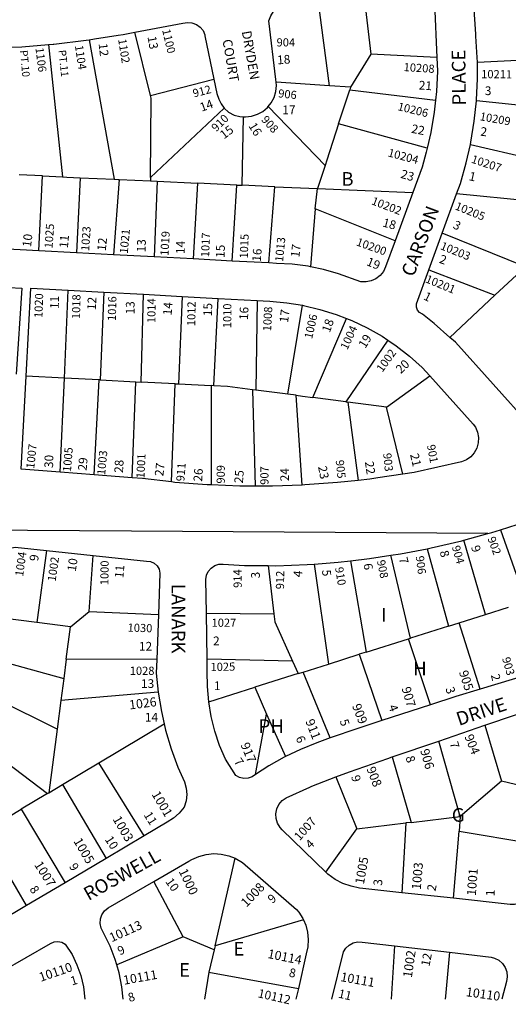
# Model space of a CAD drawing. Units: inches. Extents: x 1303760 to 1309793, y 493413 to 497509.
# Drawn here: x 1304726 to 1305362, y 493444 to 494729 of the extents above; entities that cross this region are included whole.
import ezdxf
from ezdxf.enums import TextEntityAlignment as Align

# ---------------------------------------------------------------- set-up
doc = ezdxf.new("R2010")
doc.units = ezdxf.units.IN
doc.header["$MEASUREMENT"] = 0
for name, color, linetype in [('Addresses', 5, 'Continuous'), ('Lot-Block-Parcel Text', 6, 'Continuous'), ('Parcel Boundaries', 7, 'Continuous'), ('Street Names', 7, 'Continuous'), ('Street ROW', 5, 'Continuous')]:
    doc.layers.add(name, color=color, linetype=linetype)
doc.styles.add('Arial', font='txt')

msp = doc.modelspace()

# ---------------------------------------------------------------- linework, layer by layer
at = {"layer": 'Parcel Boundaries'}
for p, q in [((1305129.6, 494642.3), (1305114.6, 494754.8)), ((1305174, 494761.4), (1305183.4, 494683.7)), ((1304895.9, 494629.5), (1304875.7, 494712.3)), ((1304762.9, 494696.2), (1304781.4, 494523.5)), ((1304816.2, 494702.4), (1304848.6, 494520.3)), ((1305183.4, 494683.7), (1305156.9, 494640.4)), ((1305269.4, 494679.1), (1305183.4, 494683.7)), ((1305322.2, 494673.3), (1305401.1, 494677.2)), ((1304895.9, 494629.5), (1304978.7, 494651.1)), ((1305129.6, 494642.3), (1305059.7, 494647.1)), ((1305156.9, 494640.4), (1305129.6, 494642.3)), ((1305156.9, 494640.4), (1305155.9, 494637.2)), ((1305141.3, 494592.7), (1305155.9, 494637.2)), ((1305155.9, 494637.2), (1305267.7, 494623.6)), ((1305049.6, 494615.4), (1305123.6, 494538.4)), ((1305431.5, 494611.1), (1305320.9, 494622.5)), ((1304992.1, 494613.1), (1304895.9, 494522.5)), ((1305015.4, 494512.5), (1305017.3, 494601.9)), ((1305256.7, 494560.9), (1305141.3, 494592.7)), ((1305313, 494565.8), (1305435.6, 494537.4)), ((1305123.6, 494538.4), (1305113.8, 494508.3)), ((1304755.2, 494524.7), (1304724.7, 494526.2)), ((1304750.6, 494426.9), (1304755.2, 494524.7)), ((1304755.2, 494524.7), (1304781.4, 494523.5)), ((1304804.5, 494522.4), (1304799.7, 494424.3)), ((1304804.5, 494522.4), (1304848.6, 494520.3)), ((1304855.3, 494520), (1304847.7, 494421.8)), ((1304855.3, 494520), (1304895.9, 494518.1)), ((1304895.9, 494522.5), (1304895.9, 494518.1)), ((1304895.9, 494518.1), (1304904.6, 494517.7)), ((1304904.6, 494517.7), (1304900.7, 494419)), ((1304904.6, 494517.7), (1304957.5, 494515.2)), ((1304957.5, 494515.2), (1304951.7, 494416.3)), ((1305008.7, 494512.7), (1304957.5, 494515.2)), ((1305002.6, 494413.6), (1305008.7, 494512.7)), ((1305058, 494510.6), (1305015.4, 494512.5)), ((1305050.3, 494411.1), (1305058, 494510.6)), ((1305058, 494510.6), (1305113.8, 494508.3)), ((1305110.9, 494481.7), (1305113.8, 494508.3)), ((1305113.8, 494508.3), (1305237.9, 494503)), ((1305404.8, 494490.5), (1305295.1, 494501.2)), ((1305110.9, 494481.7), (1305104.8, 494406.2)), ((1305214.9, 494440), (1305110.9, 494481.7)), ((1305384.7, 494406.1), (1305276.4, 494450.2)), ((1305258.8, 494402.1), (1305345.1, 494369.1)), ((1305345.1, 494369.1), (1305384.7, 494406.1)), ((1304784.1, 494260.8), (1304788.5, 494375.7)), ((1304835, 494373.1), (1304830.5, 494258.4)), ((1304883.7, 494255.7), (1304886.9, 494370.2)), ((1304937.3, 494367.4), (1304932.6, 494253.2)), ((1304978.7, 494250.8), (1304984.3, 494364.8)), ((1305035, 494362), (1305033.3, 494245.1)), ((1305345.1, 494369.1), (1305286.4, 494314)), ((1305075, 494239.8), (1305094.2, 494355.9)), ((1305107.6, 494235.6), (1305151.4, 494338.8)), ((1305205.5, 494310.4), (1305150.7, 494230)), ((1304784.1, 494260.8), (1304734, 494263.4)), ((1304778.5, 494138), (1304784.1, 494260.8)), ((1304829, 494258.5), (1304784.1, 494260.8)), ((1304822.6, 494134.6), (1304829, 494258.5)), ((1304830.5, 494258.4), (1304829, 494258.5)), ((1304830.5, 494258.4), (1304876.9, 494256)), ((1304872, 494130.7), (1304876.9, 494256)), ((1304876.9, 494256), (1304883.7, 494255.7)), ((1304928.4, 494253.4), (1304883.7, 494255.7)), ((1305203.5, 494223.1), (1305260.2, 494263.7)), ((1304923.3, 494125.3), (1304928.4, 494253.4)), ((1304928.4, 494253.4), (1304932.6, 494253.2)), ((1304932.6, 494253.2), (1304975.3, 494251)), ((1304975.3, 494251), (1304975, 494121.4)), ((1304978.7, 494250.8), (1304975.3, 494251)), ((1305033.3, 494245.1), (1305029, 494245.7)), ((1305029, 494245.7), (1305032.4, 494119.9)), ((1305075, 494239.8), (1305033.3, 494245.1)), ((1305085.9, 494238.4), (1305075, 494239.8)), ((1305093.6, 494121.2), (1305085.9, 494238.4)), ((1305150.7, 494230), (1305107.6, 494235.6)), ((1305150.7, 494230), (1305153.5, 494229.6)), ((1305203.5, 494223.1), (1305153.5, 494229.6)), ((1305153.5, 494229.6), (1305166.6, 494127.4)), ((1305225.2, 494135.4), (1305203.5, 494223.1)), ((1305352.3, 494062.9), (1305385.5, 493969.2)), ((1305332.7, 493952.5), (1305304.7, 494049.4)), ((1304760.6, 494036), (1304747.7, 493941.9)), ((1305256.6, 494038.2), (1305284.7, 493937.3)), ((1304816.1, 493956.2), (1304821.2, 494029.5)), ((1305156.7, 494022.4), (1305177.1, 493903.2)), ((1305235.1, 493921.6), (1305209.4, 494029.6)), ((1305049.3, 494016.1), (1305056.8, 493953.4)), ((1305109.4, 494018.2), (1305128, 493887.7)), ((1305332.7, 493952.5), (1305362.8, 493962)), ((1304747.7, 493941.9), (1304686, 493949.7)), ((1304791.7, 493936.3), (1304816.1, 493956.2)), ((1304816.1, 493956.2), (1304906.4, 493952.2)), ((1304969, 493954.2), (1305056.8, 493953.4)), ((1305298.4, 493941.6), (1305332.7, 493952.5)), ((1304791.7, 493936.3), (1304747.7, 493941.9)), ((1304786.2, 493894.2), (1304791.7, 493936.3)), ((1305284.7, 493937.3), (1305235.1, 493921.6)), ((1305284.7, 493937.3), (1305298.4, 493941.6)), ((1305325.9, 493855), (1305298.4, 493941.6)), ((1305177.1, 493903.2), (1305232.4, 493920.7)), ((1305232.4, 493920.7), (1305235.1, 493921.6)), ((1305260.9, 493834.6), (1305232.4, 493920.7)), ((1304678, 493897.7), (1304782.9, 493868.7)), ((1304786.2, 493894.2), (1304782.9, 493868.7)), ((1304904.3, 493893.6), (1304786.2, 493894.2)), ((1305081.3, 493891.4), (1304969.9, 493894.1)), ((1305128, 493887.7), (1305168, 493900.4)), ((1305177.1, 493903.2), (1305168, 493900.4)), ((1305168, 493900.4), (1305197.8, 493813.8)), ((1305081.3, 493891.4), (1305088.7, 493875.2)), ((1305095.2, 493877.3), (1305128, 493887.7)), ((1304782.9, 493868.7), (1304779.2, 493840)), ((1305088.7, 493875.2), (1305031.9, 493857.3)), ((1305088.7, 493875.2), (1305095.2, 493877.3)), ((1305130.2, 493791.2), (1305095.2, 493877.3)), ((1304774.4, 493802.7), (1304665.2, 493856.7)), ((1304971.9, 493838.3), (1305031.9, 493857.3)), ((1305031.9, 493857.3), (1305047.3, 493822.4)), ((1304906.1, 493850.8), (1304779.2, 493840)), ((1304779.2, 493840), (1304774.4, 493802.7)), ((1305033, 493743.6), (1305047.3, 493822.4)), ((1305047.3, 493822.4), (1305071.9, 493767)), ((1304641.1, 493810.7), (1304761.8, 493718.6)), ((1304828.9, 493758.8), (1304913.9, 493809.7)), ((1305332.1, 493807.8), (1305353.7, 493734.9)), ((1304774.4, 493802.7), (1304763.6, 493719.7)), ((1305299.9, 493688.9), (1305271.9, 493787.2)), ((1305211.1, 493766.5), (1305235.7, 493681.1)), ((1304781.3, 493730.3), (1304828.9, 493758.8)), ((1304887.8, 493663.5), (1304828.9, 493758.8)), ((1305137.7, 493740.3), (1305165.1, 493672.6)), ((1304763.6, 493719.7), (1304781.3, 493730.3)), ((1304781.3, 493730.3), (1304838.2, 493634.1)), ((1305353.7, 493734.9), (1305299.9, 493688.9)), ((1305418.2, 493719.3), (1305353.7, 493734.9)), ((1304761.8, 493718.6), (1304727.6, 493698.1)), ((1304761.8, 493718.6), (1304763.6, 493719.7)), ((1304693.8, 493677.9), (1304727.6, 493698.1)), ((1304727.6, 493698.1), (1304784.6, 493602.3)), ((1305235.7, 493681.1), (1305299.9, 493688.9)), ((1305299.9, 493688.9), (1305298.3, 493669.8)), ((1305165.1, 493672.6), (1305228.9, 493680.3)), ((1305228.9, 493680.3), (1305223.7, 493589.3)), ((1305235.7, 493681.1), (1305228.9, 493680.3)), ((1304734.2, 493572.4), (1304678.4, 493668.6)), ((1305124.7, 493616), (1305165.1, 493672.6)), ((1305291, 493582), (1305298.3, 493669.8)), ((1305298.3, 493669.8), (1305403.2, 493651.8)), ((1304980.2, 493520.1), (1305006.4, 493634.3)), ((1304938.7, 493531.8), (1304900.3, 493603.8)), ((1305095.4, 493553.7), (1304980.2, 493520.1)), ((1304938.7, 493531.8), (1304852.2, 493495)), ((1304979, 493514.9), (1304938.7, 493531.8)), ((1304979, 493514.9), (1304972.3, 493485.6)), ((1304980.2, 493520.1), (1304979, 493514.9)), ((1305214, 493519.9), (1305209.9, 493450.3)), ((1304972.3, 493485.6), (1304966.5, 493450.3)), ((1304972.3, 493485.6), (1305088.8, 493464.4))]:
    msp.add_line(p, q, dxfattribs=at)
for points in [[(1304895.9, 494522.5), (1304896.7, 494626.1), (1304895.9, 494629.5)], [(1305141.3, 494592.7), (1305125.9, 494545.3), (1305123.6, 494538.4)], [(1304781.4, 494523.5), (1304786.8, 494523.2), (1304804.5, 494522.4)], [(1304848.6, 494520.3), (1304853.8, 494520.1), (1304855.3, 494520)], [(1305008.7, 494512.7), (1305010.9, 494512.6), (1305015.4, 494512.5)], [(1305029, 494245.7), (1304996.4, 494249.9), (1304978.7, 494250.8)], [(1305085.9, 494238.4), (1305094.2, 494237.3), (1305107.6, 494235.6)], [(1305056.8, 493953.4), (1305058.1, 493942.6), (1305081.3, 493891.4)], [(1305285.7, 493511.5), (1305280.4, 493454.1), (1305280, 493450.3)]]:
    msp.add_lwpolyline(points, dxfattribs=at)
at = {"layer": 'Street ROW'}
for p, q in [((1305237.9, 494503), (1305214.9, 494440)), ((1305276.4, 494450.2), (1305295.1, 494501.2)), ((1305258.8, 494402.1), (1305276.4, 494450.2)), ((1304750.6, 494426.9), (1304701.9, 494429.5)), ((1304799.7, 494424.3), (1304750.6, 494426.9)), ((1304847.7, 494421.8), (1304799.7, 494424.3)), ((1304900.7, 494419), (1304847.7, 494421.8)), ((1304951.7, 494416.3), (1304900.7, 494419)), ((1305002.6, 494413.6), (1304951.7, 494416.3)), ((1305050.3, 494411.1), (1305002.6, 494413.6)), ((1304788.5, 494375.7), (1304835, 494373.1)), ((1304835, 494373.1), (1304886.9, 494370.2)), ((1304886.9, 494370.2), (1304937.3, 494367.4)), ((1304937.3, 494367.4), (1304984.3, 494364.8)), ((1304984.3, 494364.8), (1305035, 494362)), ((1304822.6, 494134.6), (1304778.5, 494138)), ((1304872, 494130.7), (1304822.6, 494134.6)), ((1304760.6, 494036), (1304821.2, 494029.5)), ((1304906.4, 493952.2), (1304904.3, 493893.6)), ((1304969.9, 493894.1), (1304969, 493954.2)), ((1305390.7, 493874.4), (1305325.9, 493855)), ((1305260.9, 493834.6), (1305197.8, 493813.8)), ((1305271.9, 493787.2), (1305332.1, 493807.8)), ((1305211.1, 493766.5), (1305271.9, 493787.2)), ((1304887.8, 493663.5), (1304838.2, 493634.1)), ((1304838.2, 493634.1), (1304784.6, 493602.3)), ((1304784.6, 493602.3), (1304734.2, 493572.4)), ((1305291, 493582), (1305223.7, 493589.3)), ((1304734.2, 493572.4), (1304684.7, 493543.1)), ((1305214, 493519.9), (1305285.7, 493511.5)), ((1305088.8, 493464.4), (1305085.7, 493450.3))]:
    msp.add_line(p, q, dxfattribs=at)
for points in [[(1305174, 494761.4), (1305242.5, 494768.9), (1305248.1, 494769), (1305253.6, 494767.5), (1305258.5, 494764.6), (1305262.4, 494760.5), (1305265, 494755.5), (1305266.2, 494749.9), (1305269.4, 494679.1)], [(1305322.2, 494673.3), (1305322.1, 494679.3), (1305320.3, 494707), (1305320, 494709.8), (1305317.5, 494748.3), (1305319.3, 494754.7), (1305322.5, 494760.4), (1305327, 494765.2), (1305332.5, 494768.8), (1305338.7, 494771), (1305343.1, 494771.6), (1305394.1, 494775.1)], [(1305059.7, 494647.1), (1305059.3, 494650.7), (1305050.1, 494727), (1305052.8, 494733.5), (1305056.5, 494739.4), (1305061.5, 494744.4), (1305067.4, 494748.1), (1305074.1, 494750.4), (1305114.6, 494754.8)], [(1304875.7, 494712.3), (1304938.2, 494724.1), (1304944.1, 494725.1), (1304950.1, 494724.5), (1304955.8, 494722.4), (1304960.7, 494718.9), (1304964.5, 494714.3), (1304966.7, 494708.9), (1304967, 494707.7), (1304978.7, 494651.1)], [(1304816.2, 494702.4), (1304823.2, 494703.5), (1304853.7, 494708.3), (1304860.3, 494709.4), (1304875.7, 494712.3)], [(1304713.9, 494692.8), (1304728.1, 494693.4), (1304762.9, 494696.2)], [(1304762.9, 494696.2), (1304769, 494696.7), (1304770.1, 494696.8), (1304812, 494701.7), (1304816.2, 494702.4)], [(1305269.4, 494679.1), (1305270.2, 494661.5), (1305268.9, 494634.7), (1305267.7, 494623.6)], [(1305320.9, 494622.5), (1305321, 494623.8), (1305322.4, 494651.5), (1305322.2, 494673.3)], [(1304978.7, 494651.1), (1304982.6, 494632.4), (1304985.3, 494625.1), (1304988.1, 494618.8), (1304992.1, 494613.1)], [(1305049.6, 494615.4), (1305053.5, 494620.2), (1305057.2, 494627.2), (1305059.4, 494634.9), (1305060.1, 494642.8), (1305059.7, 494647.1)], [(1305017.3, 494601.9), (1305020.1, 494601.7), (1305027.8, 494602.7), (1305035.4, 494605.1), (1305042.4, 494608.9), (1305048.5, 494614), (1305049.6, 494615.4)], [(1305267.7, 494623.6), (1305266, 494608.1), (1305261.5, 494581.6), (1305256.7, 494560.9)], [(1305313, 494565.8), (1305313.6, 494568.7), (1305318.1, 494596.1), (1305320.9, 494622.5)], [(1304992.1, 494613.1), (1304997.6, 494607.9), (1305004.9, 494604.2), (1305012.4, 494602.2), (1305017.3, 494601.9)], [(1305295.1, 494501.2), (1305300.1, 494514.9), (1305307.6, 494541.6), (1305313, 494565.8)], [(1305256.7, 494560.9), (1305255.5, 494555.5), (1305250, 494536.2), (1305237.9, 494503)], [(1305214.9, 494440), (1305202.6, 494406.2), (1305199.6, 494400.1), (1305195.3, 494394.8), (1305189.9, 494390.6), (1305183.7, 494387.8), (1305177, 494386.5), (1305170.2, 494386.7), (1305141.3, 494397.1), (1305121.5, 494402.8), (1305104.8, 494406.2)], [(1305104.8, 494406.2), (1305101.4, 494406.9), (1305080.9, 494409.5), (1305060.4, 494410.5), (1305050.3, 494411.1)], [(1305286.4, 494314), (1305265.8, 494332), (1305250.6, 494344.4), (1305246.8, 494346.4), (1305244, 494349.6), (1305242.6, 494353.6), (1305242.7, 494357.9), (1305258.8, 494402.1)], [(1304677, 494380.8), (1304728.5, 494378.2), (1304720.9, 494265.9)], [(1304734, 494263.4), (1304740, 494378.4), (1304788.5, 494375.7)], [(1305035, 494362), (1305042.8, 494361.6), (1305051.6, 494361.3), (1305073.6, 494359.3), (1305094.2, 494355.9)], [(1305094.2, 494355.9), (1305095.5, 494355.7), (1305117, 494350.6), (1305138.1, 494344), (1305151.4, 494338.8)], [(1305151.4, 494338.8), (1305158.7, 494335.9), (1305178.7, 494326.4), (1305197.9, 494315.4), (1305205.5, 494310.4)], [(1305205.5, 494310.4), (1305216.3, 494303.1), (1305233.8, 494289.5), (1305250.3, 494274.7), (1305260.2, 494263.7)], [(1305561.5, 494271.7), (1305413.1, 494189.2), (1305391.7, 494198), (1305293.5, 494307.8), (1305286.4, 494314)], [(1304778.5, 494138), (1304727.6, 494141.9), (1304734, 494263.4)], [(1305260.2, 494263.7), (1305316.8, 494200.9), (1305319.7, 494196.7), (1305322.5, 494190.3), (1305323.7, 494183.4), (1305323.4, 494176.4), (1305321.5, 494169.6), (1305318.1, 494163.5), (1305313.5, 494158.2), (1305307.8, 494154.1), (1305301.4, 494151.4), (1305239.6, 494137.6), (1305225.2, 494135.4)], [(1304923.3, 494125.3), (1304885.5, 494129.7), (1304872, 494130.7)], [(1304975, 494121.4), (1304970, 494121.6), (1304927.7, 494124.8), (1304923.3, 494125.3)], [(1305166.6, 494127.4), (1305139.7, 494124.4), (1305097.3, 494121.4), (1305093.6, 494121.2)], [(1305225.2, 494135.4), (1305192.3, 494130.5), (1305181.9, 494129.1), (1305166.6, 494127.4)], [(1305032.4, 494119.9), (1305012.5, 494119.9), (1304975, 494121.4)], [(1305093.6, 494121.2), (1305054.9, 494119.9), (1305032.4, 494119.9)], [(1305335.7, 494057.9), (1304871.4, 494060.9), (1304667.5, 494062.3), (1304488.8, 494063.4)], [(1305304.7, 494049.4), (1305335.7, 494057.9), (1305341.2, 494059.4), (1305352.3, 494062.9)], [(1305352.3, 494062.9), (1305385, 494073.1), (1305391.8, 494073.5), (1305398.4, 494072.3), (1305404.6, 494069.6), (1305410.1, 494065.6), (1305414.4, 494060.4), (1305415.9, 494057.4)], [(1305256.6, 494038.2), (1305262, 494039.3), (1305301.8, 494048.6), (1305304.7, 494049.4)], [(1304686, 493949.7), (1304695.2, 494020.2), (1304697.9, 494026.3), (1304701.9, 494031.7), (1304707, 494036), (1304713, 494039), (1304719.5, 494040.4), (1304760.6, 494036)], [(1305209.4, 494029.6), (1305221.9, 494031.5), (1305256.6, 494038.2)], [(1304821.2, 494029.5), (1304890.9, 494022), (1304896.1, 494021.4), (1304900.7, 494019.2), (1304904.6, 494015.8), (1304907.2, 494011.4), (1304908.4, 494006.3), (1304906.4, 493952.2)], [(1305109.4, 494018.2), (1305140.9, 494020.6), (1305156.7, 494022.4)], [(1305156.7, 494022.4), (1305181.5, 494025.3), (1305209.4, 494029.6)], [(1304969, 493954.2), (1304968.3, 493997.9), (1304969.1, 494003.5), (1304971.4, 494008.6), (1304975, 494013), (1304979.7, 494016.1), (1304985, 494017.9), (1304990.7, 494018.1), (1305018.4, 494016.1), (1305049.3, 494016.1)], [(1305049.3, 494016.1), (1305059.3, 494016), (1305100.1, 494017.5), (1305109.4, 494018.2)], [(1304971.9, 493838.3), (1304970.2, 493858.2), (1304970.1, 493877.9), (1304969.9, 493894.1)], [(1304904.3, 493893.6), (1304903.6, 493876), (1304906.1, 493850.8)], [(1304906.1, 493850.8), (1304910.2, 493825.9), (1304913.9, 493809.7)], [(1305325.9, 493855), (1305294.2, 493845.5), (1305260.9, 493834.6)], [(1305033, 493743.6), (1305028.7, 493740.7), (1305023.4, 493738.8), (1305017.7, 493738.4), (1305012.2, 493739.6), (1305007.1, 493742.3), (1304993.9, 493763.6), (1304986.1, 493781.6), (1304979.8, 493800.2), (1304975.1, 493819.3), (1304971.9, 493838.3)], [(1305332.1, 493807.8), (1305410.4, 493834.5), (1305415.6, 493835.8), (1305421.4, 493835.7), (1305426.9, 493834.1), (1305431.7, 493831), (1305435.5, 493826.8), (1305438, 493821.6), (1305439.1, 493816), (1305438.5, 493810.3), (1305418.2, 493719.3)], [(1304913.9, 493809.7), (1304915.8, 493801.2), (1304922.9, 493777), (1304931.6, 493753.2), (1304940.3, 493733.8), (1304942.6, 493725.8), (1304943.3, 493717.4), (1304942.5, 493709.1), (1304940.1, 493701), (1304933.6, 493693.1), (1304926.1, 493686.5), (1304917.6, 493681.3), (1304887.8, 493663.5)], [(1305197.8, 493813.8), (1305158.7, 493801), (1305138.1, 493794.1), (1305130.2, 493791.2)], [(1305130.2, 493791.2), (1305112.9, 493784.9), (1305091.4, 493776.3), (1305071.9, 493767)], [(1305071.9, 493767), (1305070.5, 493766.3), (1305050.3, 493754.9), (1305033, 493743.6)], [(1305137.7, 493740.3), (1305155.6, 493747.2), (1305205.6, 493764.6), (1305211.1, 493766.5)], [(1305124.7, 493616), (1305067.6, 493671.4), (1305064.9, 493674.4), (1305061.6, 493679.9), (1305059.7, 493686), (1305059.4, 493692.4), (1305060.7, 493698.7), (1305063.4, 493704.5), (1305067.5, 493709.5), (1305072.7, 493713.3), (1305103.7, 493727.2), (1305106.2, 493728.2), (1305137.7, 493740.3)], [(1305403.2, 493651.8), (1305390.2, 493593.5), (1305388.7, 493587.5), (1305385.7, 493582.4), (1305381.5, 493578.2), (1305376.4, 493575.3), (1305370.7, 493573.9), (1305364.8, 493574), (1305291, 493582)], [(1304900.3, 493603.8), (1304945.9, 493630.3), (1304949.8, 493632.6), (1304958.9, 493636.7), (1304968.5, 493639.2), (1304978.4, 493640.3), (1304988.3, 493639.7), (1304998, 493637.6), (1305006.4, 493634.3)], [(1305006.4, 493634.3), (1305015.8, 493628.9), (1305086.2, 493567.3), (1305089.2, 493563.8), (1305094.5, 493555.8), (1305095.4, 493553.7)], [(1305223.7, 493589.3), (1305172.7, 493594.9), (1305168.6, 493595.3), (1305157.5, 493597.7), (1305146.7, 493601.5), (1305136.7, 493606.7), (1305127.4, 493613.4), (1305124.7, 493616)], [(1304852.2, 493495), (1304850.2, 493502.2), (1304843.6, 493519.3), (1304834.2, 493537.8), (1304831.6, 493543.2), (1304830.4, 493549), (1304830.9, 493555), (1304832.8, 493560.6), (1304836.2, 493565.5), (1304840.7, 493569.4), (1304900.3, 493603.8)], [(1305095.4, 493553.7), (1305098.4, 493547.1), (1305100.9, 493537.8), (1305101.8, 493528.3), (1305101.1, 493518.7), (1305098.8, 493509.4), (1305088.8, 493464.4)], [(1304670.1, 493468.3), (1304765.7, 493523.2), (1304770.3, 493525.2), (1304775.3, 493525.8), (1304780.3, 493524.7), (1304784.7, 493522.3), (1304793.9, 493508.8), (1304800.2, 493495.2), (1304805.1, 493481.1), (1304808.5, 493466.5), (1304810.5, 493450.3)], [(1305132.5, 493450.3), (1305147.7, 493512), (1305150.7, 493517), (1305155, 493521), (1305160.2, 493523.8), (1305165.9, 493525.1), (1305171.8, 493524.8), (1305214, 493519.9)], [(1305285.7, 493511.5), (1305340.1, 493505.1), (1305344.6, 493503.9), (1305350.2, 493501.1), (1305354.9, 493496.9), (1305358.5, 493491.7), (1305360.6, 493485.8), (1305361.2, 493479.5), (1305360.2, 493473.3), (1305354, 493450.3)], [(1304860.6, 493450.3), (1304858.6, 493466.5), (1304855.2, 493484.5), (1304852.2, 493495)]]:
    msp.add_lwpolyline(points, dxfattribs=at)

# ---------------------------------------------------------------- texts
at = {"layer": 'Addresses', "color": 18, "true_color": 0x000000, "style": 'Arial'}
for s, height, rotation, p in [('1100', 10.65, -76.6512, (1304911.1, 494715.1)), ('1106', 10.65, -82.7831, (1304746, 494691.7)), ('1104', 10.65, -81.645, (1304797.5, 494694.6)), ('1102', 10.65, -81.0693, (1304853.8, 494702.9)), ('10208', 10.65, -3.5923, (1305225.8, 494661.6)), ('10211', 10.65, -0.4215, (1305327.1, 494652.3)), ('912', 10.65, 14.8099, (1304952.7, 494627)), ('10206', 10.65, -13.7133, (1305217.5, 494610.7)), ('10209', 10.65, -10.068, (1305324.7, 494597.5)), ('10204', 10.65, -14.8727, (1305204.8, 494550.4)), ('10207', 10.65, -18.3021, (1305313.3, 494542.2)), ('10202', 10.65, -21.1136, (1305183.2, 494488)), ('10205', 10.65, -22.0362, (1305292.1, 494481.3)), ('1025', 10.65, 85.9144, (1304768.3, 494429.9)), ('1023', 10.65, 86.0276, (1304816, 494426.4)), ('1021', 10.65, 84.8719, (1304866.4, 494422.9)), ('1019', 10.65, 86.7297, (1304919.4, 494420.2)), ('1017', 10.65, 87.6466, (1304972.4, 494418.4)), ('1015', 10.65, 87.5104, (1305022.8, 494416.7)), ('1013', 10.65, 84.4723, (1305068.8, 494412.2)), ('10200', 10.65, -19.6987, (1305163.4, 494434.3)), ('10203', 10.65, -22.145, (1305273, 494429.4)), ('10201', 10.65, -22.5205, (1305253.5, 494386.2)), ('1020', 10.65, 88.0316, (1304755.1, 494339.1)), ('1018', 10.65, 88.8968, (1304804.2, 494337.8)), ('1016', 10.65, 88.4387, (1304850.8, 494335.3)), ('1014', 10.65, 89.353, (1304902.4, 494332.6)), ('1012', 10.65, 89.1493, (1304954.4, 494328.6)), ('1010', 10.65, 89.8617, (1305001.4, 494325.9)), ('1008', 10.65, 86.9612, (1305053.2, 494321.7)), ('1006', 10.65, 77.1415, (1305106.7, 494311.4)), ('1004', 10.65, 65.0713, (1305152.6, 494296.9)), ('1002', 10.65, 54.5365, (1305198.3, 494267.6)), ('1007', 10.65, 83.817, (1304744.4, 494142.2)), ('1005', 10.65, 85.4713, (1304792.3, 494138.1)), ('1003', 10.65, 84.7464, (1304836.9, 494133.9)), ('901', 10.65, -79.6228, (1305256.4, 494173.1)), ('1001', 10.65, 87.2473, (1304888.1, 494129.8)), ('905', 10.65, -83.8653, (1305137.4, 494153.5)), ('903', 10.65, -84.4036, (1305199.3, 494162.6)), ('911', 10.65, 85.4861, (1304940.1, 494125.7)), ('909', 10.65, 90, (1304992.9, 494123.2)), ('907', 10.65, 90, (1305049.9, 494121.6)), ('902', 10.65, -69.5155, (1305335.1, 494051.6)), ('904', 10.65, -74.2758, (1305288.8, 494040.7)), ('1004', 10.65, 82.0385, (1304729.9, 494001.5)), ('1002', 10.65, 81.8541, (1304772.3, 493994.9)), ('908', 10.65, -78.3991, (1305191.1, 494022.4)), ('906', 10.65, 97.0999, (1305255.4, 494005.6)), ('1000', 10.65, 89.3377, (1304841.2, 493990.5)), ('914', 10.65, 90.7532, (1305015, 493987.2)), ('910', 10.65, -80.8446, (1305136.6, 494013.5)), ('912', 10.65, 89.1942, (1305070.1, 493985.2)), ('1030', 10.65, -1.6523, (1304866.1, 493930)), ('903', 10.65, -73.8865, (1305354.2, 493895.1)), ('905', 11.83, -72.2161, (1305298, 493877.3)), ('907', 11.83, -74.0545, (1305223.3, 493856.2)), ('1026', 11.83, 7.1071, (1304869, 493828.4)), ('909', 11.83, -68.9624, (1305158.6, 493833.2)), ('911', 11.83, -68.5869, (1305097.7, 493813.2)), ('904', 11.83, -68.383, (1305305.1, 493793.3)), ('917', 11.83, -67.7438, (1305013.2, 493782.5)), ('906', 11.83, -73.7912, (1305247.4, 493775.1)), ('908', 11.83, -68.963, (1305177.4, 493751.2)), ('1001', 11.83, -59.421, (1304897.1, 493717.8)), ('1003', 11.83, -59.744, (1304846.3, 493685.4)), ('1007', 11.24, 48.5339, (1305090.5, 493656.3)), ('1005', 11.83, -59.6764, (1304795.2, 493656.6)), ('1007', 11.83, -57.6997, (1304744, 493625.8)), ('1005', 11.83, 80.0737, (1305174.2, 493599.6)), ('1003', 11.83, 85.0881, (1305248.3, 493592.7)), ('1000', 11.83, -64.2899, (1304932.5, 493617.3)), ('1001', 11.83, 85.6344, (1305320.1, 493584.9)), ('1008', 11.83, 46.294, (1305021.1, 493569.6)), ('10113', 11.83, 24.193, (1304845.5, 493524.5)), ('10114', 11.83, -11.3099, (1305048, 493504.2)), ('1002', 11.83, 81.7601, (1305236.7, 493477.7)), ('10110', 11.83, 18.9377, (1304753, 493472.9)), ('10111', 11.83, 10.2424, (1304861.6, 493469.1)), ('10111', 11.83, -10.1758, (1305143.1, 493474)), ('10112', 11.36, -12.6332, (1305035.3, 493452.9)), ('10110', 11.83, -7.9742, (1305306.7, 493454.3))]:
    msp.add_text(s, height=height, rotation=rotation, dxfattribs=at).set_placement(p)
for s, p in [('904', (1305072.5, 494693.7)), ('1027', (1304991.8, 493936.3)), ('1028', (1304885.1, 493873.6))]:
    msp.add_text(s, height=10.65, dxfattribs=at).set_placement(p, align=Align.CENTER)
for s, rotation, p in [('906', -6.0154, (1305074.1, 494626.1)), ('910', 44.8543, (1304990.3, 494590.2)), ('908', -48.1397, (1305047.8, 494588.6)), ('1025', 1.2147, (1304990.5, 493878.8))]:
    msp.add_text(s, height=10.65, rotation=rotation, dxfattribs=at).set_placement(p, align=Align.CENTER)
at = {"layer": 'Lot-Block-Parcel Text', "color": 14, "true_color": 0xa80000, "style": 'Arial'}
for s, height, rotation, p in [('13', 11.36, -80.1013, (1304892.1, 494706.2)), ('12', 11.36, -83.6906, (1304828.4, 494697.3)), ('PT.10', 9.86, -84.8984, (1304725.9, 494688.5)), ('PT.11', 9.86, -84.0242, (1304776, 494688.7)), ('18', 11.36, 4.7482, (1305061.6, 494670.2)), ('21', 11.36, -3.7107, (1305245.5, 494637.6)), ('14', 11.36, 19.3672, (1304962.7, 494608.4)), ('15', 11.36, 37.5457, (1304991.9, 494572.2)), ('16', 11.36, -58.3094, (1305023.3, 494590.1)), ('22', 11.36, -11.213, (1305235.4, 494581.2)), ('2', 11.4, -6.4396, (1305325.6, 494577.3)), ('23', 11.36, -16.2943, (1305221.3, 494522.4)), ('1', 11.4, -12.6593, (1305310.4, 494519.3)), ('18', 11.36, -14.8085, (1305197.8, 494458.9)), ('3', 11.4, -26.7485, (1305289.3, 494457.1)), ('10', 11.36, 83.2674, (1304740.2, 494431.3)), ('11', 11.36, 84.66, (1304788.3, 494430.1)), ('12', 11.36, 84.2119, (1304837.7, 494426.4)), ('13', 11.36, 88.1924, (1304889.5, 494424.8)), ('14', 11.36, 89.06, (1304940.6, 494422.7)), ('15', 11.36, 87.9146, (1304992.5, 494417.6)), ('17', 11.36, 83.211, (1305090, 494417.8)), ('16', 11.36, 85.1437, (1305039.7, 494412.4)), ('2', 11.4, -19.3938, (1305271.5, 494411.6)), ('19', 11.36, -22.1349, (1305176.7, 494408.5)), ('1', 11.4, -25.9331, (1305251, 494363.9)), ('11', 11.36, 89.5767, (1304776.5, 494351.1)), ('12', 11.36, 86.3456, (1304824.6, 494349.3)), ('13', 11.36, 89.4315, (1304875.2, 494343.9)), ('14', 11.36, 85.2801, (1304923.5, 494342.4)), ('15', 11.36, 88.6996, (1304976.2, 494341.6)), ('16', 11.36, 87.4476, (1305023.1, 494336.4)), ('17', 11.36, 82.9639, (1305075.3, 494332.7)), ('18', 11.36, 70.5599, (1305129.7, 494319.4)), ('19', 11.36, 58.6276, (1305176, 494298.8)), ('20', 11.36, 44.1292, (1305222.4, 494266)), ('30', 11.36, 88.6693, (1304769, 494143.4)), ('29', 11.36, 84.9702, (1304812.7, 494139.7)), ('28', 11.36, 86.7526, (1304860.1, 494136.8)), ('22', 11.36, -81.6733, (1305175.5, 494151.5)), ('21', 11.36, -76.9218, (1305234.3, 494161.2)), ('27', 11.36, 83.1619, (1304912.7, 494132.3)), ('26', 11.36, 86.2935, (1304963.3, 494125.5)), ('25', 11.36, 85.0736, (1305016.4, 494123.2)), ('24', 11.36, 91.0065, (1305076.7, 494126.3)), ('23', 11.36, -79.1409, (1305114.4, 494145.2)), ('8', 11.4, -74.0309, (1305272.9, 494034.2)), ('9', 11.4, -72.2032, (1305313.7, 494040.5)), ('9', 11.4, 84.5236, (1304749.6, 494021.6)), ('10', 11.36, 81.8099, (1304798.6, 494007.9)), ('7', 11.4, -75.5338, (1305219.6, 494025.6)), ('11', 11.36, 85.0259, (1304860.6, 493999.4)), ('5', 11.4, -84.1896, (1305119.6, 494010.3)), ('6', 11.4, -82.0024, (1305173.7, 494018.4)), ('3', 11.4, 91.6548, (1305038.7, 493999.6)), ('4', 11.4, 83.8393, (1305093.3, 494000.5)), ('2', 11.4, -76.2274, (1305339.6, 493873.3)), ('3', 11.4, -71.6221, (1305280.4, 493855.7)), ('4', 11.4, -69.4593, (1305206, 493832.4)), ('5', 11.4, -71.3464, (1305142.5, 493813.6)), ('6', 11.4, -67.9368, (1305085.1, 493791.3)), ('7', 11.4, -72.9115, (1305285.8, 493784.5)), ('7', 11.4, -55.562, (1305004.2, 493760.3)), ('8', 11.4, -72.0266, (1305228.3, 493765.9)), ('9', 11.4, -75.5135, (1305157.5, 493741.1)), ('11', 11.36, -58.1155, (1304886.8, 493690.8)), ('10', 11.36, -57.051, (1304836, 493658.9)), ('4', 11.4, 42.9247, (1305104.5, 493645.8)), ('9', 11.4, -58.804, (1304789.4, 493623.7)), ('8', 11.4, -56.237, (1304737.8, 493593.8)), ('10', 11.36, -54.6434, (1304914.9, 493603.6)), ('3', 11.4, 86.3919, (1305197.9, 493598.1)), ('2', 11.4, 79.084, (1305267.5, 493590.6)), ('9', 11.4, 40.3249, (1305054.8, 493574.5)), ('1', 11.4, 88.3141, (1305344.6, 493584.6)), ('9', 11.4, 23.693, (1304856.1, 493507.4)), ('12', 11.36, 78.8707, (1305259.6, 493492.4)), ('8', 11.4, -10.9779, (1305075.9, 493479.9)), ('1', 11.4, 16.9792, (1304793.7, 493468.1)), ('8', 11.4, 16.2889, (1304868.6, 493446.5)), ('11', 11.36, -13.2713, (1305140, 493452.6))]:
    msp.add_text(s, height=height, rotation=rotation, dxfattribs=at).set_placement(p)
for s, height, p in [('3', 11.4, (1305331.9, 494630.2)), ('17', 11.36, (1305067.9, 494605.3)), ('B', 17.8, (1305144.8, 494511.9)), ('I', 17.8, (1305196.6, 493943)), ('2', 11.4, (1304977.6, 493912.2)), ('12', 11.36, (1304881, 493905.2)), ('H', 17.8, (1305238.5, 493872.9)), ('13', 11.36, (1304883.7, 493856.5)), ('1', 11.4, (1304978.6, 493853.6)), ('14', 11.36, (1304888.7, 493812.6)), ('PH', 17.75, (1305036.9, 493797.8)), ('G', 17.8, (1305288.8, 493681.8)), ('E', 17.8, (1305004, 493507.3)), ('E', 17.8, (1304933.3, 493479.6))]:
    msp.add_text(s, height=height, dxfattribs=at).set_placement(p)
at = {"layer": 'Street Names', "color": 18, "true_color": 0x000000, "style": 'Arial'}
for s, height, rotation, p in [('DRYDEN', 12.33, -80.0013, (1305015, 494713.1)), ('COURT', 12.33, -80.0014, (1304989.8, 494702)), ('PLACE', 17.75, 90.6392, (1305307.2, 494616.7)), ('CARSON', 17.75, 69.2534, (1305239, 494392)), ('LANARK', 17.75, -90.0051, (1304923.5, 493992.5)), ('DRIVE', 17.75, 18.2543, (1305298.1, 493806.9)), ('ROSWELL', 17.75, 29.26, (1304815.2, 493578.4))]:
    msp.add_text(s, height=height, rotation=rotation, dxfattribs=at).set_placement(p)

doc.saveas('drawing.dxf')
